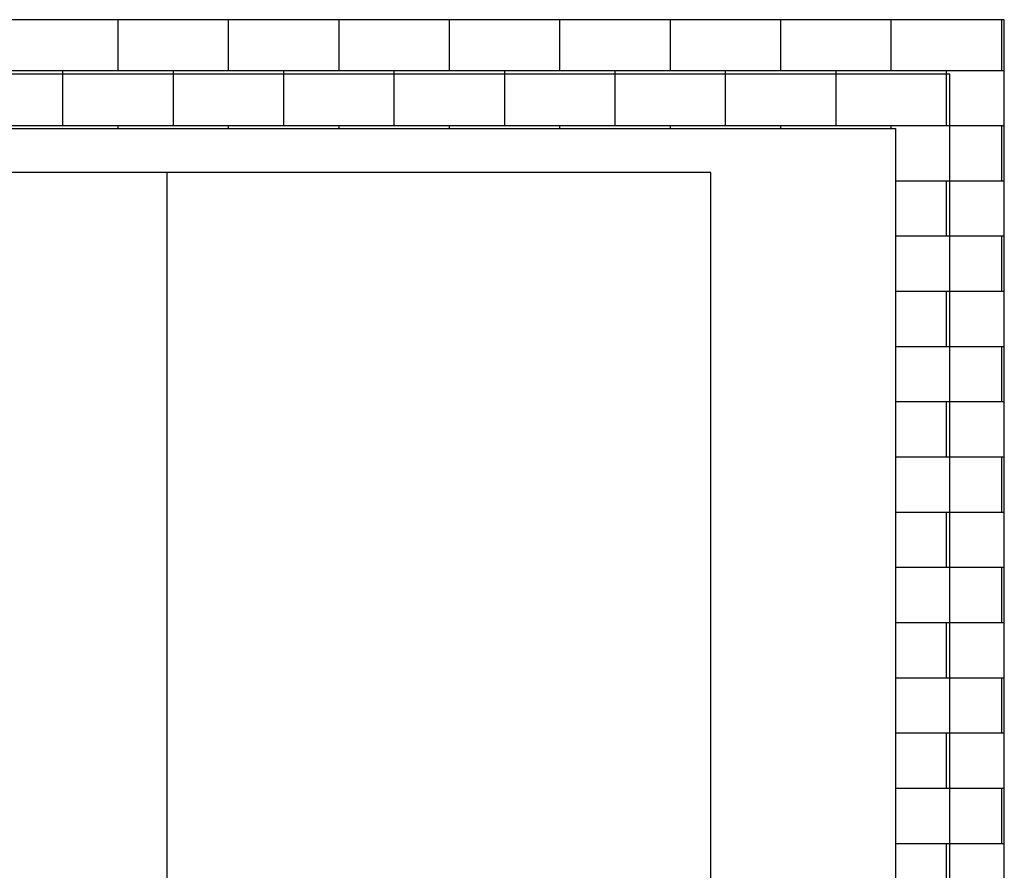
# Model space of a CAD drawing. Extents: x -19187 to 29881, y -18904 to 15476.
# Drawn here: x 1794 to 2700, y 1552 to 2335 of the extents above; entities that cross this region are included whole.
import ezdxf

# ---------------------------------------------------------------- set-up
doc = ezdxf.new("R2010")
doc.units = 0
for name, color, linetype in [('9', 5, 'CONTINUOUS'), ('Equipment-GCK', 5, 'CONTINUOUS'), ('wall', 7, 'CONTINUOUS')]:
    doc.layers.add(name, color=color, linetype=linetype)
doc.layers.add('mono-outerwall', color=6, linetype='CONTINUOUS', plot=False)

# ---------------------------------------------------------------- blocks, each defined once
blk = doc.blocks.new('GCK(500)')
at = {"layer": '9'}
for p, q in [((970, 500), (0, 500)), ((0, 500), (0, 0)), ((970, 500), (970, 0)), ((1000, 470), (970, 500)), ((1000, 30), (1000, 470)), ((1000, 30), (970, 0)), ((970, 0), (0, 0))]:
    blk.add_line(p, q, dxfattribs=at)

msp = doc.modelspace()

# ---------------------------------------------------------------- hatches: boundary and pattern name
at = {"layer": 'wall'}
h = msp.add_hatch(dxfattribs=at)
h.set_pattern_fill('AR-B816', color=256, scale=0.25, style=0)
h.set_pattern_definition([(0, (-187192.76, -16507.72), (0, 50.8), []), (90, (-187192.76, -16507.72), (-50.8, 50.8), [50.8, -50.8])])
h.paths.add_polyline_path([(0, 2334.92), (0, 2234.92), (200, 2234.92), (200, -565.08), (0, -565.08), (0, -665.08), (2700, -665.08), (2700, 134.92), (2600, 134.92), (2600, -565.08), (300, -565.08), (300, 2234.92), (2600, 2234.92), (2600, 1534.92), (2700, 1534.92), (2700, 2334.92)])
h.paths.add_polyline_path([(-3100, 134.92), (-3100, -565.08), (-1500, -565.08), (-1500, 2234.92), (-3100, 2234.92), (-3100, 1534.92), (-3200, 1534.92), (-3200, 2334.92), (-1200, 2334.92), (-1200, 2234.92), (-1400, 2234.92), (-1400, -565.08), (-1200, -565.08), (-1200, -665.08), (-3200, -665.08), (-3200, 134.92)])

# ---------------------------------------------------------------- linework, layer by layer
at = {"layer": 'mono-outerwall'}
msp.add_lwpolyline([(2650, 2284.92), (-3150, 2284.92), (-3150, -615.08), (2650, -615.08)], close=True, dxfattribs=at)
at = {"layer": 'wall'}
msp.add_lwpolyline([(0, 2334.92), (0, 2234.92), (200, 2234.92), (200, -565.08), (0, -565.08), (0, -665.08), (2700, -665.08), (2700, 134.92), (2600, 134.92), (2600, -565.08), (300, -565.08), (300, 2234.92), (2600, 2234.92), (2600, 1534.92), (2700, 1534.92), (2700, 2334.92)], close=True, dxfattribs=at)

# ---------------------------------------------------------------- block references
at = {"layer": 'Equipment-GCK', "rotation": 270}
for p in [(1430, 2194.42), (1930, 2194.42)]:
    msp.add_blockref('GCK(500)', p, dxfattribs=at)

doc.saveas('drawing.dxf')
